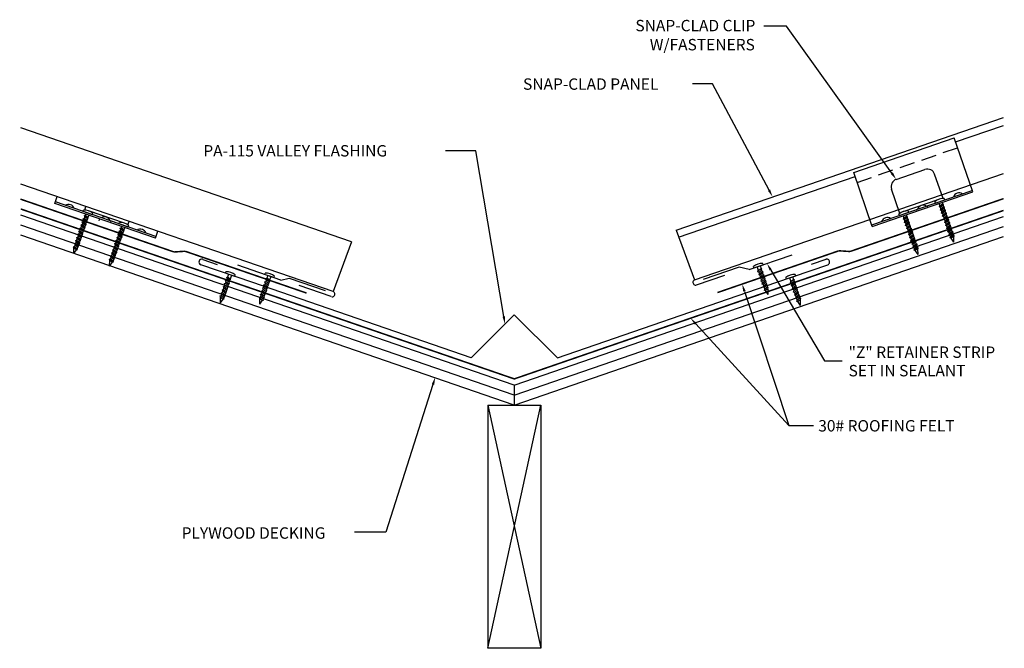
# Model space of a CAD drawing. Extents: x 6.1 to 38.5, y 3.3 to 24.
import ezdxf
from ezdxf.enums import TextEntityAlignment as Align

# ---------------------------------------------------------------- set-up
doc = ezdxf.new("R2010")
doc.units = 0
doc.linetypes.add('DASHED', pattern=[0.75, 0.5, -0.25])
doc.layers.get('0').update_dxf_attribs({"linetype": 'CONTINUOUS'})
for name, color, linetype in [('CLIP', 9, 'CONTINUOUS'), ('DIM', 6, 'CONTINUOUS'), ('FLASH', 1, 'CONTINUOUS'), ('PANEL', 4, 'CONTINUOUS'), ('WOOD', 2, 'CONTINUOUS')]:
    doc.layers.add(name, color=color, linetype=linetype)
doc.styles.add('ROMAND', font='romand', dxfattribs={"height": 0.375})

msp = doc.modelspace()

# ---------------------------------------------------------------- linework, layer by layer
at = {"const_width": 0.05}
for points in [[(6.118, 18.052), (11.17, 16.313)], [(38.462, 18.068), (33.41, 16.328)], [(38.462, 17.679), (22.365, 12.137), (6.128, 17.727)], [(11.17, 16.313), (11.536, 16.337)], [(11.536, 16.337), (15.531, 14.961)], [(33.044, 16.352), (29.05, 14.977)], [(33.41, 16.328), (33.044, 16.352)]]:
    msp.add_lwpolyline(points, dxfattribs=at)
at = {"layer": 'CLIP'}
for p, q in [((33.531, 18.928), (36.84, 20.068)), ((37.451, 18.295), (36.84, 20.068)), ((34.141, 17.155), (33.531, 18.928)), ((34.931, 18.701), (35.877, 19.027)), ((36.47, 18.072), (36.195, 18.872)), ((34.126, 17.201), (37.435, 18.34)), ((34.141, 17.155), (37.451, 18.295)), ((35.052, 17.584), (34.776, 18.383)), ((7.251, 17.912), (7.327, 18.134)), ((10.56, 16.772), (7.251, 17.912)), ((10.576, 16.818), (7.267, 17.957)), ((35.164, 17.64), (36.346, 18.047)), ((35.973, 17.786), (35.958, 17.832)), ((36.218, 17.921), (36.202, 17.967)), ((36.218, 17.921), (36.525, 18.027)), ((36.336, 17.911), (36.362, 17.833)), ((36.352, 17.795), (36.482, 17.891)), ((36.352, 17.795), (36.362, 17.833)), ((36.362, 17.833), (36.453, 17.9)), ((36.379, 17.784), (36.47, 17.851)), ((36.438, 17.946), (36.453, 17.9)), ((36.482, 17.891), (36.453, 17.9)), ((36.47, 17.851), (36.482, 17.891)), ((36.47, 17.851), (36.489, 17.798)), ((36.525, 18.027), (36.509, 18.073)), ((8.177, 17.644), (8.193, 17.69)), ((8.484, 17.538), (8.177, 17.644)), ((8.22, 17.508), (8.248, 17.517)), ((8.231, 17.468), (8.22, 17.508)), ((8.349, 17.412), (8.22, 17.508)), ((8.232, 17.689), (8.273, 17.808)), ((8.264, 17.563), (8.248, 17.517)), ((8.339, 17.45), (8.248, 17.517)), ((8.366, 17.528), (8.339, 17.45)), ((9.537, 17.257), (8.355, 17.664)), ((8.484, 17.538), (8.5, 17.584)), ((35.036, 17.514), (35.02, 17.56)), ((35.036, 17.514), (35.343, 17.62)), ((35.154, 17.504), (35.18, 17.426)), ((35.18, 17.426), (35.272, 17.493)), ((35.256, 17.539), (35.272, 17.493)), ((35.3, 17.484), (35.272, 17.493)), ((35.343, 17.62), (35.327, 17.666)), ((35.619, 17.664), (35.603, 17.71)), ((36.379, 17.784), (36.352, 17.795)), ((36.379, 17.784), (36.398, 17.731)), ((36.387, 17.693), (36.517, 17.789)), ((36.387, 17.693), (36.398, 17.731)), ((36.414, 17.682), (36.387, 17.693)), ((36.398, 17.731), (36.489, 17.798)), ((36.505, 17.749), (36.414, 17.682)), ((36.414, 17.682), (36.433, 17.629)), ((36.423, 17.591), (36.552, 17.687)), ((36.423, 17.591), (36.433, 17.629)), ((36.45, 17.58), (36.423, 17.591)), ((36.524, 17.696), (36.433, 17.629)), ((36.541, 17.647), (36.45, 17.58)), ((36.45, 17.58), (36.468, 17.527)), ((36.458, 17.489), (36.588, 17.585)), ((36.458, 17.489), (36.468, 17.527)), ((36.559, 17.594), (36.468, 17.527)), ((36.576, 17.545), (36.485, 17.478)), ((36.517, 17.789), (36.489, 17.798)), ((36.505, 17.749), (36.517, 17.789)), ((36.505, 17.749), (36.524, 17.696)), ((36.552, 17.687), (36.524, 17.696)), ((36.541, 17.647), (36.552, 17.687)), ((36.541, 17.647), (36.559, 17.594)), ((36.588, 17.585), (36.559, 17.594)), ((36.576, 17.545), (36.588, 17.585)), ((36.576, 17.545), (36.594, 17.492)), ((8.114, 17.202), (8.143, 17.211)), ((8.126, 17.162), (8.114, 17.202)), ((8.244, 17.106), (8.114, 17.202)), ((8.161, 17.264), (8.143, 17.211)), ((8.143, 17.211), (8.234, 17.144)), ((8.149, 17.304), (8.178, 17.313)), ((8.161, 17.264), (8.149, 17.304)), ((8.279, 17.208), (8.149, 17.304)), ((8.161, 17.264), (8.252, 17.197)), ((8.196, 17.366), (8.178, 17.313)), ((8.178, 17.313), (8.269, 17.246)), ((8.184, 17.406), (8.213, 17.415)), ((8.196, 17.366), (8.184, 17.406)), ((8.314, 17.31), (8.184, 17.406)), ((8.196, 17.366), (8.287, 17.299)), ((8.231, 17.468), (8.213, 17.415)), ((8.304, 17.348), (8.213, 17.415)), ((8.322, 17.401), (8.231, 17.468)), ((8.252, 17.197), (8.234, 17.144)), ((8.252, 17.197), (8.279, 17.208)), ((8.287, 17.299), (8.269, 17.246)), ((8.279, 17.208), (8.269, 17.246)), ((8.287, 17.299), (8.314, 17.31)), ((8.322, 17.401), (8.304, 17.348)), ((8.314, 17.31), (8.304, 17.348)), ((8.322, 17.401), (8.349, 17.412)), ((8.349, 17.412), (8.339, 17.45)), ((8.708, 17.332), (8.724, 17.377)), ((9.083, 17.281), (9.098, 17.327)), ((9.359, 17.237), (9.374, 17.283)), ((9.666, 17.131), (9.359, 17.237)), ((9.65, 17.201), (9.691, 17.32)), ((9.666, 17.131), (9.682, 17.177)), ((35.17, 17.388), (35.3, 17.484)), ((35.17, 17.388), (35.18, 17.426)), ((35.197, 17.377), (35.17, 17.388)), ((35.197, 17.377), (35.288, 17.444)), ((35.197, 17.377), (35.216, 17.324)), ((35.205, 17.286), (35.335, 17.382)), ((35.205, 17.286), (35.216, 17.324)), ((35.233, 17.275), (35.205, 17.286)), ((35.216, 17.324), (35.307, 17.391)), ((35.324, 17.342), (35.233, 17.275)), ((35.233, 17.275), (35.251, 17.222)), ((35.241, 17.184), (35.371, 17.28)), ((35.241, 17.184), (35.251, 17.222)), ((35.268, 17.173), (35.241, 17.184)), ((35.342, 17.289), (35.251, 17.222)), ((35.359, 17.24), (35.268, 17.173)), ((35.268, 17.173), (35.286, 17.12)), ((35.276, 17.082), (35.406, 17.178)), ((35.377, 17.187), (35.286, 17.12)), ((35.288, 17.444), (35.3, 17.484)), ((35.288, 17.444), (35.307, 17.391)), ((35.335, 17.382), (35.307, 17.391)), ((35.324, 17.342), (35.335, 17.382)), ((35.324, 17.342), (35.342, 17.289)), ((35.371, 17.28), (35.342, 17.289)), ((35.359, 17.24), (35.371, 17.28)), ((35.359, 17.24), (35.377, 17.187)), ((35.406, 17.178), (35.377, 17.187)), ((35.394, 17.138), (35.406, 17.178)), ((36.485, 17.478), (36.458, 17.489)), ((36.485, 17.478), (36.503, 17.425)), ((36.493, 17.386), (36.623, 17.482)), ((36.493, 17.386), (36.503, 17.425)), ((36.52, 17.376), (36.493, 17.386)), ((36.594, 17.492), (36.503, 17.425)), ((36.611, 17.443), (36.52, 17.376)), ((36.52, 17.376), (36.538, 17.323)), ((36.528, 17.284), (36.658, 17.38)), ((36.528, 17.284), (36.538, 17.323)), ((36.555, 17.274), (36.528, 17.284)), ((36.629, 17.39), (36.538, 17.323)), ((36.646, 17.341), (36.555, 17.274)), ((36.555, 17.274), (36.573, 17.22)), ((36.563, 17.182), (36.693, 17.278)), ((36.563, 17.182), (36.573, 17.22)), ((36.59, 17.171), (36.563, 17.182)), ((36.664, 17.288), (36.573, 17.22)), ((36.681, 17.239), (36.59, 17.171)), ((36.59, 17.171), (36.609, 17.118)), ((36.623, 17.482), (36.594, 17.492)), ((36.598, 17.08), (36.728, 17.176)), ((36.7, 17.186), (36.609, 17.118)), ((36.611, 17.443), (36.623, 17.482)), ((36.611, 17.443), (36.629, 17.39)), ((36.658, 17.38), (36.629, 17.39)), ((36.646, 17.341), (36.658, 17.38)), ((36.646, 17.341), (36.664, 17.288)), ((36.693, 17.278), (36.664, 17.288)), ((36.681, 17.239), (36.693, 17.278)), ((36.681, 17.239), (36.7, 17.186)), ((36.728, 17.176), (36.7, 17.186)), ((36.716, 17.137), (36.728, 17.176)), ((8.02, 16.856), (8.002, 16.803)), ((8.009, 16.895), (8.037, 16.905)), ((8.02, 16.856), (8.009, 16.895)), ((8.138, 16.799), (8.009, 16.895)), ((8.02, 16.856), (8.111, 16.788)), ((8.056, 16.958), (8.037, 16.905)), ((8.037, 16.905), (8.128, 16.837)), ((8.044, 16.997), (8.072, 17.007)), ((8.056, 16.958), (8.044, 16.997)), ((8.174, 16.901), (8.044, 16.997)), ((8.056, 16.958), (8.147, 16.891)), ((8.091, 17.06), (8.072, 17.007)), ((8.072, 17.007), (8.163, 16.94)), ((8.079, 17.099), (8.108, 17.109)), ((8.091, 17.06), (8.079, 17.099)), ((8.209, 17.003), (8.079, 17.099)), ((8.091, 17.06), (8.182, 16.993)), ((8.126, 17.162), (8.108, 17.109)), ((8.108, 17.109), (8.199, 17.042)), ((8.126, 17.162), (8.217, 17.095)), ((8.147, 16.891), (8.128, 16.837)), ((8.147, 16.891), (8.174, 16.901)), ((8.182, 16.993), (8.163, 16.94)), ((8.174, 16.901), (8.163, 16.94)), ((8.182, 16.993), (8.209, 17.003)), ((8.217, 17.095), (8.199, 17.042)), ((8.209, 17.003), (8.199, 17.042)), ((8.217, 17.095), (8.244, 17.106)), ((8.244, 17.106), (8.234, 17.144)), ((9.343, 16.857), (9.325, 16.804)), ((9.331, 16.897), (9.36, 16.906)), ((9.461, 16.801), (9.331, 16.897)), ((9.343, 16.857), (9.331, 16.897)), ((9.343, 16.857), (9.434, 16.79)), ((9.378, 16.959), (9.36, 16.906)), ((9.36, 16.906), (9.451, 16.839)), ((9.366, 16.999), (9.395, 17.008)), ((9.496, 16.903), (9.366, 16.999)), ((9.378, 16.959), (9.366, 16.999)), ((9.378, 16.959), (9.469, 16.892)), ((9.413, 17.061), (9.395, 17.008)), ((9.486, 16.941), (9.395, 17.008)), ((9.401, 17.101), (9.43, 17.11)), ((9.531, 17.005), (9.401, 17.101)), ((9.413, 17.061), (9.401, 17.101)), ((9.504, 16.994), (9.413, 17.061)), ((9.446, 17.156), (9.43, 17.11)), ((9.521, 17.043), (9.43, 17.11)), ((9.469, 16.892), (9.451, 16.839)), ((9.469, 16.892), (9.496, 16.903)), ((9.504, 16.994), (9.486, 16.941)), ((9.496, 16.903), (9.486, 16.941)), ((9.504, 16.994), (9.531, 17.005)), ((9.548, 17.121), (9.521, 17.043)), ((9.531, 17.005), (9.521, 17.043)), ((10.56, 16.772), (10.637, 16.994)), ((35.276, 17.082), (35.286, 17.12)), ((35.303, 17.071), (35.276, 17.082)), ((35.394, 17.138), (35.303, 17.071)), ((35.303, 17.071), (35.321, 17.018)), ((35.311, 16.979), (35.441, 17.075)), ((35.311, 16.979), (35.321, 17.018)), ((35.338, 16.969), (35.311, 16.979)), ((35.412, 17.085), (35.321, 17.018)), ((35.429, 17.036), (35.338, 16.969)), ((35.338, 16.969), (35.356, 16.916)), ((35.346, 16.877), (35.476, 16.973)), ((35.346, 16.877), (35.356, 16.916)), ((35.373, 16.867), (35.346, 16.877)), ((35.447, 16.983), (35.356, 16.916)), ((35.464, 16.934), (35.373, 16.867)), ((35.373, 16.867), (35.391, 16.814)), ((35.381, 16.775), (35.511, 16.871)), ((35.483, 16.881), (35.391, 16.814)), ((35.394, 17.138), (35.412, 17.085)), ((35.441, 17.075), (35.412, 17.085)), ((35.429, 17.036), (35.441, 17.075)), ((35.429, 17.036), (35.447, 16.983)), ((35.476, 16.973), (35.447, 16.983)), ((35.464, 16.934), (35.476, 16.973)), ((35.464, 16.934), (35.483, 16.881)), ((35.511, 16.871), (35.483, 16.881)), ((35.499, 16.832), (35.511, 16.871)), ((36.598, 17.08), (36.609, 17.118)), ((36.625, 17.069), (36.598, 17.08)), ((36.716, 17.137), (36.625, 17.069)), ((36.625, 17.069), (36.644, 17.016)), ((36.633, 16.978), (36.763, 17.074)), ((36.633, 16.978), (36.644, 17.016)), ((36.661, 16.967), (36.633, 16.978)), ((36.735, 17.083), (36.644, 17.016)), ((36.752, 17.034), (36.661, 16.967)), ((36.661, 16.967), (36.679, 16.914)), ((36.669, 16.876), (36.799, 16.972)), ((36.669, 16.876), (36.679, 16.914)), ((36.696, 16.865), (36.669, 16.876)), ((36.77, 16.981), (36.679, 16.914)), ((36.787, 16.932), (36.696, 16.865)), ((36.696, 16.865), (36.714, 16.812)), ((36.704, 16.774), (36.834, 16.87)), ((36.805, 16.879), (36.714, 16.812)), ((36.716, 17.137), (36.735, 17.083)), ((36.763, 17.074), (36.735, 17.083)), ((36.752, 17.034), (36.763, 17.074)), ((36.752, 17.034), (36.77, 16.981)), ((36.799, 16.972), (36.77, 16.981)), ((36.787, 16.932), (36.799, 16.972)), ((36.787, 16.932), (36.805, 16.879)), ((36.834, 16.87), (36.805, 16.879)), ((36.822, 16.83), (36.834, 16.87)), ((7.915, 16.549), (7.897, 16.496)), ((7.903, 16.589), (7.932, 16.598)), ((7.915, 16.549), (7.903, 16.589)), ((8.033, 16.493), (7.903, 16.589)), ((7.915, 16.549), (8.006, 16.482)), ((7.95, 16.651), (7.932, 16.598)), ((7.932, 16.598), (8.023, 16.531)), ((7.938, 16.691), (7.967, 16.7)), ((7.95, 16.651), (7.938, 16.691)), ((8.068, 16.595), (7.938, 16.691)), ((7.95, 16.651), (8.041, 16.584)), ((7.985, 16.754), (7.967, 16.7)), ((7.967, 16.7), (8.058, 16.633)), ((7.973, 16.793), (8.002, 16.803)), ((7.985, 16.754), (7.973, 16.793)), ((8.103, 16.697), (7.973, 16.793)), ((7.985, 16.754), (8.076, 16.686)), ((8.002, 16.803), (8.093, 16.735)), ((8.041, 16.584), (8.023, 16.531)), ((8.033, 16.493), (8.023, 16.531)), ((8.041, 16.584), (8.068, 16.595)), ((8.076, 16.686), (8.058, 16.633)), ((8.068, 16.595), (8.058, 16.633)), ((8.076, 16.686), (8.103, 16.697)), ((8.111, 16.788), (8.093, 16.735)), ((8.103, 16.697), (8.093, 16.735)), ((8.111, 16.788), (8.138, 16.799)), ((8.138, 16.799), (8.128, 16.837)), ((9.237, 16.551), (9.219, 16.498)), ((9.226, 16.59), (9.254, 16.6)), ((9.356, 16.494), (9.226, 16.59)), ((9.237, 16.551), (9.226, 16.59)), ((9.237, 16.551), (9.328, 16.484)), ((9.273, 16.653), (9.254, 16.6)), ((9.254, 16.6), (9.345, 16.533)), ((9.261, 16.692), (9.289, 16.702)), ((9.391, 16.596), (9.261, 16.692)), ((9.273, 16.653), (9.261, 16.692)), ((9.273, 16.653), (9.364, 16.586)), ((9.308, 16.755), (9.289, 16.702)), ((9.289, 16.702), (9.381, 16.635)), ((9.296, 16.795), (9.325, 16.804)), ((9.426, 16.699), (9.296, 16.795)), ((9.308, 16.755), (9.296, 16.795)), ((9.308, 16.755), (9.399, 16.688)), ((9.325, 16.804), (9.416, 16.737)), ((9.364, 16.586), (9.345, 16.533)), ((9.356, 16.494), (9.345, 16.533)), ((9.364, 16.586), (9.391, 16.596)), ((9.399, 16.688), (9.381, 16.635)), ((9.391, 16.596), (9.381, 16.635)), ((9.399, 16.688), (9.426, 16.699)), ((9.434, 16.79), (9.416, 16.737)), ((9.426, 16.699), (9.416, 16.737)), ((9.434, 16.79), (9.461, 16.801)), ((9.461, 16.801), (9.451, 16.839)), ((35.381, 16.775), (35.391, 16.814)), ((35.408, 16.764), (35.381, 16.775)), ((35.499, 16.832), (35.408, 16.764)), ((35.408, 16.764), (35.427, 16.711)), ((35.416, 16.673), (35.546, 16.769)), ((35.416, 16.673), (35.427, 16.711)), ((35.443, 16.662), (35.416, 16.673)), ((35.518, 16.779), (35.427, 16.711)), ((35.535, 16.73), (35.443, 16.662)), ((35.443, 16.662), (35.462, 16.609)), ((35.452, 16.571), (35.582, 16.667)), ((35.452, 16.571), (35.462, 16.609)), ((35.479, 16.56), (35.452, 16.571)), ((35.553, 16.677), (35.462, 16.609)), ((35.57, 16.628), (35.479, 16.56)), ((35.479, 16.56), (35.497, 16.507)), ((35.487, 16.469), (35.617, 16.565)), ((35.588, 16.574), (35.497, 16.507)), ((35.499, 16.832), (35.518, 16.779)), ((35.605, 16.525), (35.514, 16.458)), ((35.546, 16.769), (35.518, 16.779)), ((35.535, 16.73), (35.546, 16.769)), ((35.535, 16.73), (35.553, 16.677)), ((35.582, 16.667), (35.553, 16.677)), ((35.57, 16.628), (35.582, 16.667)), ((35.57, 16.628), (35.588, 16.574)), ((35.617, 16.565), (35.588, 16.574)), ((35.605, 16.525), (35.617, 16.565)), ((35.605, 16.525), (35.623, 16.472)), ((36.704, 16.774), (36.714, 16.812)), ((36.737, 16.768), (36.704, 16.774)), ((36.822, 16.83), (36.737, 16.768)), ((36.83, 16.641), (36.737, 16.768)), ((36.822, 16.83), (36.825, 16.822)), ((36.83, 16.641), (36.825, 16.822)), ((7.868, 16.487), (7.897, 16.496)), ((7.88, 16.447), (7.868, 16.487)), ((7.998, 16.391), (7.868, 16.487)), ((7.872, 16.258), (7.877, 16.439)), ((7.872, 16.258), (7.965, 16.385)), ((7.88, 16.447), (7.877, 16.439)), ((7.88, 16.447), (7.965, 16.385)), ((7.897, 16.496), (7.988, 16.429)), ((7.965, 16.385), (7.998, 16.391)), ((8.006, 16.482), (7.988, 16.429)), ((7.998, 16.391), (7.988, 16.429)), ((8.006, 16.482), (8.033, 16.493)), ((9.132, 16.245), (9.114, 16.191)), ((9.12, 16.284), (9.149, 16.294)), ((9.25, 16.188), (9.12, 16.284)), ((9.132, 16.245), (9.12, 16.284)), ((9.132, 16.245), (9.223, 16.177)), ((9.167, 16.347), (9.149, 16.294)), ((9.149, 16.294), (9.24, 16.226)), ((9.155, 16.386), (9.184, 16.396)), ((9.285, 16.29), (9.155, 16.386)), ((9.167, 16.347), (9.155, 16.386)), ((9.167, 16.347), (9.258, 16.279)), ((9.202, 16.449), (9.184, 16.396)), ((9.184, 16.396), (9.275, 16.328)), ((9.19, 16.488), (9.219, 16.498)), ((9.32, 16.392), (9.19, 16.488)), ((9.202, 16.449), (9.19, 16.488)), ((9.202, 16.449), (9.293, 16.381)), ((9.219, 16.498), (9.31, 16.43)), ((9.258, 16.279), (9.24, 16.226)), ((9.25, 16.188), (9.24, 16.226)), ((9.258, 16.279), (9.285, 16.29)), ((9.293, 16.381), (9.275, 16.328)), ((9.285, 16.29), (9.275, 16.328)), ((9.293, 16.381), (9.32, 16.392)), ((9.328, 16.484), (9.31, 16.43)), ((9.32, 16.392), (9.31, 16.43)), ((9.328, 16.484), (9.356, 16.494)), ((35.487, 16.469), (35.497, 16.507)), ((35.514, 16.458), (35.487, 16.469)), ((35.514, 16.458), (35.532, 16.405)), ((35.522, 16.367), (35.652, 16.463)), ((35.522, 16.367), (35.532, 16.405)), ((35.555, 16.361), (35.522, 16.367)), ((35.623, 16.472), (35.532, 16.405)), ((35.64, 16.423), (35.555, 16.361)), ((35.648, 16.234), (35.555, 16.361)), ((35.652, 16.463), (35.623, 16.472)), ((35.64, 16.423), (35.652, 16.463)), ((35.64, 16.423), (35.643, 16.415)), ((35.648, 16.234), (35.643, 16.415)), ((9.05, 16.08), (9.078, 16.089)), ((9.18, 15.984), (9.05, 16.08)), ((9.062, 16.04), (9.05, 16.08)), ((9.053, 15.851), (9.059, 16.032)), ((9.053, 15.851), (9.146, 15.978)), ((9.062, 16.04), (9.059, 16.032)), ((9.062, 16.04), (9.146, 15.978)), ((9.097, 16.142), (9.078, 16.089)), ((9.078, 16.089), (9.17, 16.022)), ((9.085, 16.182), (9.114, 16.191)), ((9.215, 16.086), (9.085, 16.182)), ((9.097, 16.142), (9.085, 16.182)), ((9.097, 16.142), (9.188, 16.075)), ((9.114, 16.191), (9.205, 16.124)), ((9.146, 15.978), (9.18, 15.984)), ((9.188, 16.075), (9.17, 16.022)), ((9.18, 15.984), (9.17, 16.022)), ((9.188, 16.075), (9.215, 16.086)), ((9.223, 16.177), (9.205, 16.124)), ((9.215, 16.086), (9.205, 16.124)), ((9.223, 16.177), (9.25, 16.188)), ((30.249, 15.788), (30.556, 15.893)), ((30.556, 15.893), (30.541, 15.939)), ((12.86, 15.615), (12.875, 15.661)), ((13.167, 15.51), (12.86, 15.615)), ((12.962, 15.58), (12.931, 15.489)), ((13.167, 15.51), (13.183, 15.556)), ((14.152, 15.574), (14.167, 15.62)), ((14.459, 15.468), (14.152, 15.574)), ((30.249, 15.788), (30.233, 15.834)), ((30.351, 15.823), (30.393, 15.699)), ((30.383, 15.661), (30.393, 15.699)), ((30.41, 15.65), (30.383, 15.661)), ((30.393, 15.699), (30.485, 15.766)), ((30.41, 15.65), (30.501, 15.717)), ((30.41, 15.65), (30.428, 15.597)), ((30.418, 15.559), (30.428, 15.597)), ((30.445, 15.548), (30.418, 15.559)), ((30.428, 15.597), (30.52, 15.664)), ((30.536, 15.615), (30.445, 15.548)), ((30.453, 15.858), (30.485, 15.766)), ((30.555, 15.562), (30.463, 15.495)), ((30.513, 15.757), (30.485, 15.766)), ((30.501, 15.717), (30.513, 15.757)), ((30.501, 15.717), (30.52, 15.664)), ((30.548, 15.655), (30.52, 15.664)), ((30.536, 15.615), (30.548, 15.655)), ((30.536, 15.615), (30.555, 15.562)), ((30.583, 15.553), (30.555, 15.562)), ((30.571, 15.513), (30.583, 15.553)), ((31.624, 15.531), (31.608, 15.577)), ((12.845, 15.235), (12.826, 15.182)), ((12.833, 15.275), (12.861, 15.284)), ((12.845, 15.235), (12.833, 15.275)), ((12.845, 15.235), (12.936, 15.168)), ((12.88, 15.337), (12.861, 15.284)), ((12.861, 15.284), (12.953, 15.217)), ((12.868, 15.377), (12.896, 15.386)), ((12.88, 15.337), (12.868, 15.377)), ((12.88, 15.337), (12.971, 15.27)), ((12.915, 15.44), (12.896, 15.386)), ((12.988, 15.319), (12.896, 15.386)), ((12.903, 15.479), (12.931, 15.489)), ((12.915, 15.44), (12.903, 15.479)), ((13.006, 15.372), (12.915, 15.44)), ((13.022, 15.422), (12.931, 15.489)), ((12.971, 15.27), (12.953, 15.217)), ((12.971, 15.27), (12.998, 15.281)), ((13.006, 15.372), (12.988, 15.319)), ((12.998, 15.281), (12.988, 15.319)), ((13.006, 15.372), (13.033, 15.383)), ((13.065, 15.545), (13.022, 15.422)), ((13.033, 15.383), (13.022, 15.422)), ((14.125, 15.233), (14.153, 15.243)), ((14.136, 15.194), (14.125, 15.233)), ((14.171, 15.296), (14.153, 15.243)), ((14.153, 15.243), (14.244, 15.176)), ((14.16, 15.335), (14.188, 15.345)), ((14.171, 15.296), (14.16, 15.335)), ((14.171, 15.296), (14.263, 15.229)), ((14.206, 15.398), (14.188, 15.345)), ((14.279, 15.278), (14.188, 15.345)), ((14.195, 15.438), (14.223, 15.447)), ((14.206, 15.398), (14.195, 15.438)), ((14.298, 15.331), (14.206, 15.398)), ((14.254, 15.538), (14.223, 15.447)), ((14.314, 15.38), (14.223, 15.447)), ((14.263, 15.229), (14.244, 15.176)), ((14.263, 15.229), (14.29, 15.24)), ((14.298, 15.331), (14.279, 15.278)), ((14.29, 15.24), (14.279, 15.278)), ((14.298, 15.331), (14.325, 15.342)), ((14.357, 15.503), (14.314, 15.38)), ((14.325, 15.342), (14.314, 15.38)), ((14.459, 15.468), (14.475, 15.515)), ((30.445, 15.548), (30.463, 15.495)), ((30.453, 15.457), (30.463, 15.495)), ((30.48, 15.446), (30.453, 15.457)), ((30.571, 15.513), (30.48, 15.446)), ((30.48, 15.446), (30.498, 15.393)), ((30.488, 15.355), (30.498, 15.393)), ((30.515, 15.344), (30.488, 15.355)), ((30.59, 15.46), (30.498, 15.393)), ((30.606, 15.411), (30.515, 15.344)), ((30.515, 15.344), (30.533, 15.291)), ((30.523, 15.252), (30.533, 15.291)), ((30.55, 15.242), (30.523, 15.252)), ((30.625, 15.358), (30.533, 15.291)), ((30.641, 15.309), (30.55, 15.242)), ((30.55, 15.242), (30.568, 15.188)), ((30.66, 15.256), (30.568, 15.188)), ((30.571, 15.513), (30.59, 15.46)), ((30.618, 15.45), (30.59, 15.46)), ((30.606, 15.411), (30.618, 15.45)), ((30.606, 15.411), (30.625, 15.358)), ((30.653, 15.348), (30.625, 15.358)), ((30.641, 15.309), (30.653, 15.348)), ((30.641, 15.309), (30.66, 15.256)), ((30.688, 15.246), (30.66, 15.256)), ((30.676, 15.207), (30.688, 15.246)), ((31.317, 15.426), (31.301, 15.472)), ((31.317, 15.426), (31.624, 15.531)), ((31.419, 15.461), (31.461, 15.337)), ((31.451, 15.299), (31.461, 15.337)), ((31.478, 15.288), (31.451, 15.299)), ((31.461, 15.337), (31.553, 15.404)), ((31.478, 15.288), (31.569, 15.355)), ((31.478, 15.288), (31.496, 15.235)), ((31.486, 15.197), (31.496, 15.235)), ((31.496, 15.235), (31.587, 15.302)), ((31.604, 15.253), (31.513, 15.186)), ((31.521, 15.496), (31.553, 15.404)), ((31.581, 15.395), (31.553, 15.404)), ((31.569, 15.355), (31.581, 15.395)), ((31.569, 15.355), (31.587, 15.302)), ((31.616, 15.293), (31.587, 15.302)), ((31.604, 15.253), (31.616, 15.293)), ((31.604, 15.253), (31.622, 15.2)), ((12.74, 14.929), (12.721, 14.876)), ((12.728, 14.968), (12.756, 14.978)), ((12.74, 14.929), (12.728, 14.968)), ((12.74, 14.929), (12.831, 14.862)), ((12.775, 15.031), (12.756, 14.978)), ((12.756, 14.978), (12.848, 14.911)), ((12.763, 15.07), (12.791, 15.08)), ((12.775, 15.031), (12.763, 15.07)), ((12.775, 15.031), (12.866, 14.964)), ((12.81, 15.133), (12.791, 15.08)), ((12.791, 15.08), (12.883, 15.013)), ((12.798, 15.172), (12.826, 15.182)), ((12.81, 15.133), (12.798, 15.172)), ((12.81, 15.133), (12.901, 15.066)), ((12.826, 15.182), (12.918, 15.115)), ((12.866, 14.964), (12.848, 14.911)), ((12.858, 14.872), (12.848, 14.911)), ((12.866, 14.964), (12.893, 14.975)), ((12.901, 15.066), (12.883, 15.013)), ((12.893, 14.975), (12.883, 15.013)), ((12.901, 15.066), (12.928, 15.077)), ((12.936, 15.168), (12.918, 15.115)), ((12.928, 15.077), (12.918, 15.115)), ((12.936, 15.168), (12.963, 15.179)), ((12.963, 15.179), (12.953, 15.217)), ((14.02, 14.927), (14.048, 14.936)), ((14.032, 14.887), (14.02, 14.927)), ((14.067, 14.99), (14.048, 14.936)), ((14.048, 14.936), (14.14, 14.869)), ((14.055, 15.029), (14.083, 15.039)), ((14.067, 14.99), (14.055, 15.029)), ((14.067, 14.99), (14.158, 14.922)), ((14.102, 15.092), (14.083, 15.039)), ((14.083, 15.039), (14.175, 14.971)), ((14.09, 15.131), (14.118, 15.141)), ((14.102, 15.092), (14.09, 15.131)), ((14.102, 15.092), (14.193, 15.025)), ((14.136, 15.194), (14.118, 15.141)), ((14.118, 15.141), (14.209, 15.074)), ((14.136, 15.194), (14.228, 15.127)), ((14.158, 14.922), (14.14, 14.869)), ((14.158, 14.922), (14.185, 14.933)), ((14.193, 15.025), (14.175, 14.971)), ((14.185, 14.933), (14.175, 14.971)), ((14.193, 15.025), (14.22, 15.035)), ((14.228, 15.127), (14.209, 15.074)), ((14.22, 15.035), (14.209, 15.074)), ((14.228, 15.127), (14.255, 15.138)), ((14.255, 15.138), (14.244, 15.176)), ((30.558, 15.15), (30.568, 15.188)), ((30.585, 15.139), (30.558, 15.15)), ((30.676, 15.207), (30.585, 15.139)), ((30.585, 15.139), (30.603, 15.086)), ((30.593, 15.048), (30.603, 15.086)), ((30.626, 15.042), (30.593, 15.048)), ((30.694, 15.153), (30.603, 15.086)), ((30.711, 15.104), (30.626, 15.042)), ((30.719, 14.915), (30.626, 15.042)), ((30.676, 15.207), (30.694, 15.153)), ((30.723, 15.144), (30.694, 15.153)), ((30.711, 15.104), (30.723, 15.144)), ((30.711, 15.104), (30.714, 15.096)), ((30.719, 14.915), (30.714, 15.096)), ((31.513, 15.186), (31.486, 15.197)), ((31.513, 15.186), (31.531, 15.133)), ((31.521, 15.095), (31.531, 15.133)), ((31.548, 15.084), (31.521, 15.095)), ((31.622, 15.2), (31.531, 15.133)), ((31.639, 15.151), (31.548, 15.084)), ((31.548, 15.084), (31.566, 15.031)), ((31.556, 14.992), (31.566, 15.031)), ((31.583, 14.982), (31.556, 14.992)), ((31.657, 15.098), (31.566, 15.031)), ((31.674, 15.049), (31.583, 14.982)), ((31.583, 14.982), (31.601, 14.929)), ((31.591, 14.89), (31.601, 14.929)), ((31.692, 14.996), (31.601, 14.929)), ((31.709, 14.947), (31.618, 14.879)), ((31.651, 15.19), (31.622, 15.2)), ((31.639, 15.151), (31.651, 15.19)), ((31.639, 15.151), (31.657, 15.098)), ((31.686, 15.088), (31.657, 15.098)), ((31.674, 15.049), (31.686, 15.088)), ((31.674, 15.049), (31.692, 14.996)), ((31.721, 14.986), (31.692, 14.996)), ((31.709, 14.947), (31.721, 14.986)), ((31.709, 14.947), (31.727, 14.893)), ((12.693, 14.866), (12.721, 14.876)), ((12.705, 14.826), (12.693, 14.866)), ((12.697, 14.637), (12.702, 14.818)), ((12.697, 14.637), (12.79, 14.764)), ((12.705, 14.826), (12.702, 14.818)), ((12.705, 14.826), (12.79, 14.764)), ((12.721, 14.876), (12.813, 14.808)), ((12.79, 14.764), (12.823, 14.77)), ((12.831, 14.862), (12.813, 14.808)), ((12.823, 14.77), (12.813, 14.808)), ((12.831, 14.862), (12.858, 14.872)), ((13.985, 14.825), (14.013, 14.834)), ((13.997, 14.785), (13.985, 14.825)), ((13.989, 14.596), (13.994, 14.777)), ((13.989, 14.596), (14.082, 14.723)), ((13.997, 14.785), (13.994, 14.777)), ((13.997, 14.785), (14.082, 14.723)), ((14.032, 14.887), (14.013, 14.834)), ((14.013, 14.834), (14.105, 14.767)), ((14.032, 14.887), (14.123, 14.82)), ((14.082, 14.723), (14.115, 14.729)), ((14.123, 14.82), (14.105, 14.767)), ((14.115, 14.729), (14.105, 14.767)), ((14.123, 14.82), (14.15, 14.831)), ((14.15, 14.831), (14.14, 14.869)), ((31.618, 14.879), (31.591, 14.89)), ((31.618, 14.879), (31.636, 14.826)), ((31.626, 14.788), (31.636, 14.826)), ((31.653, 14.777), (31.626, 14.788)), ((31.727, 14.893), (31.636, 14.826)), ((31.744, 14.844), (31.653, 14.777)), ((31.653, 14.777), (31.671, 14.724)), ((31.661, 14.686), (31.671, 14.724)), ((31.694, 14.68), (31.661, 14.686)), ((31.762, 14.791), (31.671, 14.724)), ((31.779, 14.742), (31.694, 14.68)), ((31.787, 14.553), (31.694, 14.68)), ((31.756, 14.884), (31.727, 14.893)), ((31.744, 14.844), (31.756, 14.884)), ((31.744, 14.844), (31.762, 14.791)), ((31.791, 14.782), (31.762, 14.791)), ((31.779, 14.742), (31.791, 14.782)), ((31.779, 14.742), (31.782, 14.734)), ((31.787, 14.553), (31.782, 14.734))]:
    msp.add_line(p, q, dxfattribs=at)
at = {"layer": 'CLIP', "linetype": 'DASHED'}
msp.add_line((33.643, 18.603), (36.952, 19.743), dxfattribs=at)
at = {"layer": 'CLIP', "color": 9}
for p, q in [((30.092, 15.733), (31.513, 16.222)), ((14.686, 15.39), (13.265, 15.88)), ((29.759, 15.81), (28.58, 15.404)), ((30.092, 15.733), (29.759, 15.81)), ((14.686, 15.39), (14.954, 15.452)), ((14.954, 15.452), (16.139, 15.044))]:
    msp.add_line(p, q, dxfattribs=at)
at = {"layer": 'CLIP'}
for centre, radius, start, end in [((35.958, 18.79), 0.25, 19, 109), ((35.013, 18.465), 0.25, 109, 199), ((37.001, 18.064), 0.197, 56.532, 161.468), ((7.7, 17.681), 0.197, 18.532, 123.468), ((35.82, 17.657), 0.197, 56.532, 161.468), ((36.499, 17.605), 0.468, 88.715, 129.285), ((8.203, 17.222), 0.468, 50.715, 91.285), ((35.317, 17.198), 0.468, 88.715, 129.285), ((8.882, 17.274), 0.197, 18.532, 123.468), ((9.385, 16.815), 0.468, 50.715, 91.285), ((34.638, 17.25), 0.197, 56.532, 161.468), ((10.064, 16.867), 0.197, 18.532, 123.468), ((30.529, 15.471), 0.468, 88.608, 129.179), ((12.887, 15.193), 0.468, 50.821, 91.392), ((14.179, 15.151), 0.468, 50.821, 91.392), ((31.597, 15.109), 0.468, 88.608, 129.179)]:
    msp.add_arc(centre, radius, start, end, dxfattribs=at)
at = {"layer": 'DIM'}
for p, q in [((31.323, 23.746), (30.573, 23.746)), ((34.786, 18.904), (31.323, 23.746)), ((28.889, 21.845), (28.232, 21.845)), ((30.747, 18.347), (28.889, 21.845)), ((21.099, 19.641), (20.099, 19.641)), ((22.019, 14.186), (21.099, 19.641)), ((30.805, 15.719), (32.57, 12.731)), ((29.938, 15.018), (31.397, 10.608)), ((28.335, 13.95), (31.397, 10.608)), ((32.57, 12.731), (33.156, 12.731)), ((19.69, 11.955), (18.141, 7.094)), ((31.397, 10.608), (32.211, 10.608)), ((31.397, 10.608), (31.647, 10.608)), ((18.141, 7.094), (17.107, 7.094))]:
    msp.add_line(p, q, dxfattribs=at)
for points in [[(34.82, 18.929), (34.752, 18.88), (34.931, 18.701)], [(30.784, 18.366), (30.71, 18.327), (30.864, 18.126)], [(30.769, 15.698), (30.841, 15.74), (30.677, 15.935)], [(29.899, 15.005), (29.978, 15.031), (29.86, 15.256)], [(22.06, 14.193), (21.978, 14.179), (22.061, 13.94)], [(28.305, 13.922), (28.366, 13.978), (28.166, 14.134)], [(19.73, 11.942), (19.65, 11.967), (19.766, 12.193)]]:
    msp.add_solid(points, dxfattribs=at)
at = {"layer": 'FLASH'}
for p, q in [((13.763, 15.304), (12.053, 15.893)), ((12.114, 16.07), (12.593, 15.905)), ((30.967, 15.304), (32.677, 15.893)), ((32.616, 16.07), (32.136, 15.905)), ((20.946, 12.831), (13.763, 15.304)), ((23.783, 12.831), (30.967, 15.304)), ((22.365, 14.249), (20.946, 12.831)), ((22.365, 14.249), (23.783, 12.831))]:
    msp.add_line(p, q, dxfattribs=at)
for centre, start, end in [((12.083, 15.982), 71, 251), ((32.647, 15.982), 289, 109)]:
    msp.add_arc(centre, 0.094, start, end, dxfattribs=at)
at = {"layer": 'PANEL'}
for p, q in [((27.691, 17.033), (38.462, 20.742)), ((36.886, 19.935), (38.462, 20.478)), ((17.011, 16.65), (6.128, 20.397)), ((27.772, 16.797), (33.577, 18.796)), ((28.299, 15.392), (38.462, 18.891)), ((16.402, 15.009), (6.128, 18.547)), ((27.691, 17.033), (28.299, 15.392)), ((17.011, 16.65), (16.402, 15.009)), ((28.359, 15.23), (29.289, 15.55)), ((16.346, 14.846), (15.292, 15.208))]:
    msp.add_line(p, q, dxfattribs=at)
for centre, start, end in [((28.329, 15.311), 107.782, 290.218), ((16.376, 14.927), 249.782, 72.218)]:
    msp.add_arc(centre, 0.086, start, end, dxfattribs=at)
at = {"layer": 'WOOD'}
for p, q in [((22.365, 11.936), (6.128, 17.526)), ((22.365, 11.605), (6.128, 17.196)), ((22.365, 11.936), (38.462, 17.478)), ((22.365, 11.274), (6.128, 16.865)), ((22.365, 11.605), (38.462, 17.148)), ((22.365, 11.274), (38.462, 16.817)), ((22.365, 11.936), (22.365, 11.605)), ((22.365, 11.936), (22.365, 11.605)), ((22.365, 11.936), (22.365, 11.605)), ((22.365, 11.936), (22.365, 11.605)), ((22.365, 11.605), (22.365, 11.274)), ((22.365, 11.605), (22.365, 11.274)), ((21.49, 11.274), (21.49, 3.274)), ((21.49, 11.274), (23.24, 11.274)), ((23.24, 11.274), (23.24, 3.274)), ((23.24, 3.274), (21.49, 3.274))]:
    msp.add_line(p, q, dxfattribs=at)
at = {"layer": 'WOOD', "color": 2}
for p, q in [((21.49, 3.274), (23.24, 11.274)), ((21.49, 11.274), (23.24, 3.274))]:
    msp.add_line(p, q, dxfattribs=at)

# ---------------------------------------------------------------- texts
at = {"layer": 'DIM', "style": 'ROMAND'}
for s, p in [('SNAP-CLAD CLIP', (30.297, 23.573)), ('W/FASTENERS', (30.28, 22.946))]:
    msp.add_text(s, height=0.375, dxfattribs=at).set_placement(p, align=Align.RIGHT)
for s, p in [('SNAP-CLAD PANEL', (22.653, 21.649)), ('PA-115 VALLEY FLASHING', (12.134, 19.454)), ('"Z" RETAINER STRIP', (33.364, 12.829)), ('SET IN SEALANT', (33.364, 12.221)), ('30# ROOFING FELT', (32.365, 10.407)), ('PLYWOOD DECKING', (11.421, 6.879))]:
    msp.add_text(s, height=0.375, dxfattribs=at).set_placement(p)

doc.saveas('drawing.dxf')
